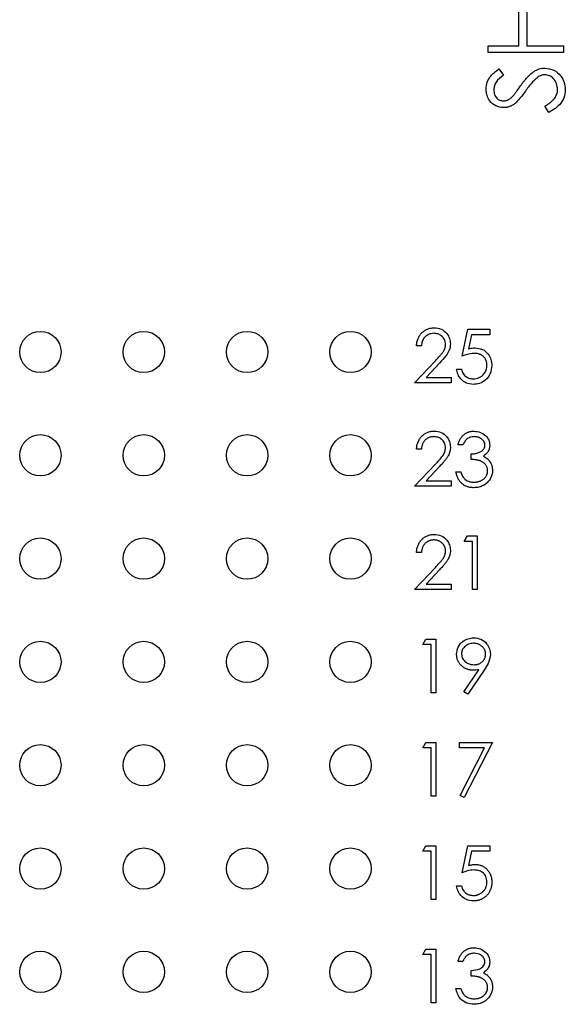
# Paper-space layout 'Sheet1(2)' of a CAD drawing. Units: inches. Extents: x 0.1 to 16.9, y 0.1 to 10.9.
# Drawn here: x 12.6 to 13.4, y 7.3 to 8.7 of the extents above; entities that cross this region are included whole.
import ezdxf

# ---------------------------------------------------------------- set-up
doc = ezdxf.new("R2010")
doc.units = ezdxf.units.IN
doc.header["$MEASUREMENT"] = 0

psp = doc.layouts.new('Sheet1(2)')

# ---------------------------------------------------------------- linework, layer by layer
at = {"color": 7, "linetype": 'Continuous', "lineweight": 25}
for p, q in [((13.3108, 8.6707), (13.3108, 8.7268)), ((13.322, 8.7268), (13.322, 8.6707)), ((13.2659, 8.6609), (13.2659, 8.6707)), ((13.2659, 8.6707), (13.3108, 8.6707)), ((13.322, 8.6707), (13.3753, 8.6707)), ((13.3753, 8.6707), (13.3753, 8.6609)), ((13.3753, 8.6609), (13.2659, 8.6609)), ((13.2816, 8.6371), (13.2883, 8.6282)), ((13.3542, 8.574), (13.3486, 8.5832)), ((13.2284, 8.2202), (13.2364, 8.2593)), ((13.2364, 8.2593), (13.2684, 8.2593)), ((13.2419, 8.2513), (13.2377, 8.2307)), ((13.2684, 8.2513), (13.2419, 8.2513)), ((13.2684, 8.2593), (13.2684, 8.2513)), ((13.1693, 8.2352), (13.1623, 8.2352)), ((13.1593, 8.1812), (13.1896, 8.2135)), ((13.1955, 8.21), (13.176, 8.1892)), ((13.2204, 8.2012), (13.2274, 8.2012)), ((13.2124, 8.1812), (13.1593, 8.1812)), ((13.176, 8.1892), (13.2124, 8.1892)), ((13.2124, 8.1892), (13.2124, 8.1812)), ((13.2294, 8.0913), (13.2224, 8.0913)), ((13.1693, 8.0852), (13.1623, 8.0852)), ((13.2414, 8.0702), (13.2414, 8.0782)), ((13.1593, 8.0312), (13.1896, 8.0635)), ((13.1955, 8.06), (13.176, 8.0392)), ((13.2194, 8.0522), (13.2264, 8.0522)), ((13.176, 8.0392), (13.2124, 8.0392)), ((13.2124, 8.0392), (13.2124, 8.0312)), ((13.2124, 8.0312), (13.1593, 8.0312)), ((13.2314, 7.9513), (13.236, 7.9593)), ((13.2434, 7.9513), (13.2314, 7.9513)), ((13.236, 7.9593), (13.2504, 7.9593)), ((13.2434, 7.8812), (13.2434, 7.9513)), ((13.2504, 7.9593), (13.2504, 7.8812)), ((13.1693, 7.9352), (13.1623, 7.9352)), ((13.1593, 7.8812), (13.1896, 7.9135)), ((13.1955, 7.91), (13.176, 7.8892)), ((13.2124, 7.8812), (13.1593, 7.8812)), ((13.176, 7.8892), (13.2124, 7.8892)), ((13.2124, 7.8892), (13.2124, 7.8812)), ((13.2504, 7.8812), (13.2434, 7.8812)), ((13.1713, 7.8013), (13.1759, 7.8093)), ((13.1759, 7.8093), (13.1903, 7.8093)), ((13.1903, 7.8093), (13.1903, 7.7312)), ((13.1833, 7.8013), (13.1713, 7.8013)), ((13.1833, 7.7312), (13.1833, 7.8013)), ((13.2308, 7.733), (13.2525, 7.7648)), ((13.2604, 7.7643), (13.2364, 7.7292)), ((13.1903, 7.7312), (13.1833, 7.7312)), ((13.2364, 7.7292), (13.2308, 7.733)), ((13.1713, 7.6513), (13.1759, 7.6593)), ((13.1833, 7.6513), (13.1713, 7.6513)), ((13.1759, 7.6593), (13.1903, 7.6593)), ((13.1833, 7.5812), (13.1833, 7.6513)), ((13.1903, 7.6593), (13.1903, 7.5812)), ((13.2244, 7.6593), (13.2724, 7.6593)), ((13.2244, 7.6513), (13.2244, 7.6593)), ((13.2606, 7.6513), (13.2244, 7.6513)), ((13.2253, 7.5825), (13.2606, 7.6513)), ((13.2724, 7.6593), (13.2314, 7.5792)), ((13.1903, 7.5812), (13.1833, 7.5812)), ((13.2314, 7.5792), (13.2253, 7.5825)), ((13.1713, 7.5013), (13.1759, 7.5093)), ((13.1759, 7.5093), (13.1903, 7.5093)), ((13.1903, 7.5093), (13.1903, 7.4312)), ((13.2284, 7.4702), (13.2364, 7.5093)), ((13.2364, 7.5093), (13.2684, 7.5093)), ((13.2684, 7.5093), (13.2684, 7.5013)), ((13.1833, 7.5013), (13.1713, 7.5013)), ((13.1833, 7.4312), (13.1833, 7.5013)), ((13.2419, 7.5013), (13.2377, 7.4807)), ((13.2684, 7.5013), (13.2419, 7.5013)), ((13.2204, 7.4512), (13.2274, 7.4512)), ((13.1903, 7.4312), (13.1833, 7.4312)), ((13.1713, 7.3513), (13.1759, 7.3593)), ((13.1833, 7.3513), (13.1713, 7.3513)), ((13.1759, 7.3593), (13.1903, 7.3593)), ((13.1833, 7.2812), (13.1833, 7.3513)), ((13.1903, 7.3593), (13.1903, 7.2812)), ((13.2294, 7.3413), (13.2224, 7.3413)), ((13.2414, 7.3202), (13.2414, 7.3282)), ((13.2194, 7.3022), (13.2264, 7.3022)), ((13.1903, 7.2812), (13.1833, 7.2812))]:
    psp.add_line(p, q, dxfattribs=at)
for centre in [(12.6163, 8.2262), (12.7663, 8.2262), (12.9163, 8.2262), (13.0663, 8.2262), (12.6163, 8.0762), (12.7663, 8.0762), (12.9163, 8.0762), (13.0663, 8.0762), (12.6163, 7.9262), (12.7663, 7.9262), (12.9163, 7.9262), (13.0663, 7.9262), (12.6163, 7.7762), (12.7663, 7.7762), (12.9163, 7.7762), (13.0663, 7.7762), (12.6163, 7.6262), (12.7663, 7.6262), (12.9163, 7.6262), (13.0663, 7.6262), (12.6163, 7.4762), (12.7663, 7.4762), (12.9163, 7.4762), (13.0663, 7.4762), (12.6163, 7.3262), (12.7663, 7.3262), (12.9163, 7.3262), (13.0663, 7.3262)]:
    psp.add_circle(centre, 0.03, dxfattribs=at)
for points, knots in [([(13.2631, 8.6079), (13.2634, 8.6113), (13.2641, 8.618), (13.2705, 8.6286), (13.2774, 8.6338), (13.2816, 8.6371)], [0, 0, 0, 0, 0.279774, 0.559488, 1, 1, 1, 1]), ([(13.3132, 8.6127), (13.314, 8.6139), (13.3157, 8.6162), (13.3182, 8.6195), (13.3207, 8.6224), (13.3231, 8.6251), (13.3254, 8.6275), (13.3276, 8.6296), (13.3298, 8.6314), (13.3325, 8.6334), (13.3359, 8.6354), (13.3401, 8.6372), (13.3443, 8.6382), (13.3471, 8.6384), (13.3485, 8.6385)], [0, 0, 0, 0, 0.096967, 0.1877632, 0.2723812, 0.3513018, 0.4243116, 0.4918819, 0.5542029, 0.6108432, 0.7159176, 0.8145502, 0.9085005, 0.9999803, 0.9999803, 0.9999803, 0.9999803]), ([(13.3485, 8.6385), (13.3529, 8.6378), (13.3619, 8.6366), (13.3714, 8.6279), (13.3772, 8.6178), (13.3778, 8.6107), (13.3781, 8.6072)], [0, 0, 0, 0, 0.27916, 0.559102, 0.779449, 1, 1, 1, 1]), ([(13.2883, 8.6282), (13.2843, 8.6251), (13.2788, 8.6208), (13.2748, 8.6127), (13.2745, 8.6088), (13.2743, 8.6068)], [0, 0, 0, 0, 0.55982, 0.779866, 1, 1, 1, 1]), ([(13.3376, 8.6247), (13.3369, 8.6242), (13.3356, 8.6232), (13.3337, 8.6214), (13.3317, 8.6194), (13.3295, 8.617), (13.3273, 8.6144), (13.325, 8.6116), (13.3226, 8.6084), (13.321, 8.6062), (13.3201, 8.605)], [0, 0, 0, 0, 0.0902813, 0.1895343, 0.2992048, 0.4183741, 0.5483658, 0.6881291, 0.8390798, 0.9999769, 0.9999769, 0.9999769, 0.9999769]), ([(13.3483, 8.6286), (13.3474, 8.6286), (13.3456, 8.6285), (13.3428, 8.6277), (13.3401, 8.6265), (13.3384, 8.6253), (13.3376, 8.6247)], [0.0000542, 0.0000542, 0.0000542, 0.0000542, 0.2347481, 0.4753906, 0.7285276, 1, 1, 1, 1]), ([(13.3668, 8.6072), (13.3665, 8.6102), (13.3659, 8.616), (13.3615, 8.6232), (13.3552, 8.6278), (13.3506, 8.6284), (13.3483, 8.6286)], [0, 0, 0, 0, 0.280203, 0.560058, 0.780168, 1, 1, 1, 1]), ([(13.2886, 8.581), (13.2847, 8.5814), (13.277, 8.5824), (13.2685, 8.5898), (13.2639, 8.5988), (13.2633, 8.6049), (13.2631, 8.6079)], [0, 0, 0, 0, 0.2795531, 0.5588576, 0.779374, 1, 1, 1, 1]), ([(13.2743, 8.6068), (13.2745, 8.6046), (13.2748, 8.6002), (13.2782, 8.5948), (13.2829, 8.5913), (13.2864, 8.591), (13.2881, 8.5908)], [0, 0, 0, 0, 0.280331, 0.559823, 0.779913, 1, 1, 1, 1]), ([(13.3023, 8.598), (13.3025, 8.5982), (13.303, 8.5988), (13.3038, 8.5998), (13.3049, 8.6012), (13.3061, 8.6029), (13.3076, 8.6049), (13.3093, 8.6072), (13.3111, 8.6098), (13.3125, 8.6117), (13.3132, 8.6127)], [0, 0, 0, 0, 0.052594, 0.124952, 0.218094, 0.333502, 0.468789, 0.624938, 0.801683, 1, 1, 1, 1]), ([(13.3486, 8.5832), (13.3501, 8.5841), (13.3528, 8.5857), (13.3565, 8.5885), (13.3597, 8.5913), (13.3623, 8.5943), (13.3643, 8.5973), (13.3658, 8.6005), (13.3667, 8.6038), (13.3668, 8.6061), (13.3668, 8.6072)], [0.0000213, 0.0000213, 0.0000213, 0.0000213, 0.1590043, 0.3046461, 0.4385469, 0.5623223, 0.6774325, 0.7868974, 0.8936109, 1, 1, 1, 1]), ([(13.3781, 8.6072), (13.3777, 8.6032), (13.3769, 8.5951), (13.3686, 8.5826), (13.3596, 8.5772), (13.3542, 8.574)], [0, 0, 0, 0, 0.279892, 0.559657, 1, 1, 1, 1]), ([(13.2881, 8.5908), (13.2887, 8.5908), (13.2899, 8.5908), (13.2916, 8.5912), (13.2934, 8.5916), (13.2951, 8.5923), (13.2968, 8.5933), (13.2986, 8.5945), (13.3004, 8.5961), (13.3016, 8.5973), (13.3023, 8.598)], [0, 0, 0, 0, 0.107282, 0.216059, 0.322956, 0.434131, 0.553424, 0.686081, 0.83426, 1, 1, 1, 1]), ([(13.3201, 8.605), (13.3176, 8.6014), (13.3131, 8.5951), (13.3077, 8.5895), (13.3053, 8.5871)], [0, 0, 0, 0, 0.560433, 1, 1, 1, 1]), ([(13.3053, 8.5871), (13.3046, 8.5866), (13.3033, 8.5856), (13.3014, 8.5844), (13.2993, 8.5833), (13.2973, 8.5825), (13.2952, 8.5818), (13.293, 8.5813), (13.2908, 8.581), (13.2893, 8.581), (13.2886, 8.581)], [0.000019, 0.000019, 0.000019, 0.000019, 0.1335024, 0.2625505, 0.3882519, 0.511531, 0.6337341, 0.7554018, 0.8775569, 1, 1, 1, 1]), ([(13.1623, 8.2352), (13.1623, 8.2362), (13.1624, 8.238), (13.1628, 8.2407), (13.1634, 8.2432), (13.1643, 8.2456), (13.1653, 8.2479), (13.1666, 8.2501), (13.1681, 8.2521), (13.1698, 8.254), (13.1716, 8.2557), (13.1736, 8.2572), (13.1757, 8.2584), (13.1779, 8.2595), (13.1802, 8.2603), (13.1826, 8.2609), (13.1852, 8.2612), (13.1869, 8.2613), (13.1877, 8.2613)], [0, 0, 0, 0, 0.0687908, 0.1351033, 0.1989787, 0.2619043, 0.323495, 0.3851954, 0.4469692, 0.5097648, 0.5722506, 0.6334052, 0.6932512, 0.7525832, 0.8125793, 0.8732751, 0.9355499, 0.9999797, 0.9999797, 0.9999797, 0.9999797]), ([(13.1874, 8.2533), (13.1847, 8.253), (13.1794, 8.2525), (13.1734, 8.2476), (13.1701, 8.2415), (13.1696, 8.2373), (13.1693, 8.2352)], [0, 0, 0, 0, 0.279685, 0.558865, 0.779203, 1, 1, 1, 1]), ([(13.2043, 8.2374), (13.204, 8.2398), (13.2034, 8.2447), (13.1986, 8.2498), (13.1931, 8.2528), (13.1893, 8.2531), (13.1874, 8.2533)], [0, 0, 0, 0, 0.279103, 0.558976, 0.779362, 1, 1, 1, 1]), ([(13.1877, 8.2613), (13.1912, 8.261), (13.1982, 8.2603), (13.2059, 8.2539), (13.2106, 8.2462), (13.2111, 8.2408), (13.2113, 8.2381)], [0, 0, 0, 0, 0.279883, 0.559214, 0.779551, 1, 1, 1, 1]), ([(13.1896, 8.2135), (13.1903, 8.2143), (13.1917, 8.2157), (13.1937, 8.2179), (13.1955, 8.2199), (13.1971, 8.2217), (13.1985, 8.2235), (13.1997, 8.225), (13.2007, 8.2264), (13.2018, 8.228), (13.2028, 8.23), (13.2037, 8.2324), (13.2042, 8.2349), (13.2043, 8.2366), (13.2043, 8.2374)], [0.0000176, 0.0000176, 0.0000176, 0.0000176, 0.1108026, 0.2128292, 0.3061013, 0.3906473, 0.4669245, 0.534481, 0.5935869, 0.644557, 0.7362005, 0.825024, 0.9119856, 1, 1, 1, 1]), ([(13.2113, 8.2381), (13.211, 8.235), (13.2104, 8.2288), (13.2042, 8.2194), (13.1988, 8.2136), (13.1955, 8.21)], [0, 0, 0, 0, 0.279293, 0.559126, 1, 1, 1, 1]), ([(13.2456, 8.2242), (13.2423, 8.2239), (13.2364, 8.2233), (13.2308, 8.2211), (13.2284, 8.2202)], [0, 0, 0, 0, 0.5594653, 1, 1, 1, 1]), ([(13.2377, 8.2307), (13.2393, 8.2312), (13.2424, 8.232), (13.2455, 8.2322), (13.2469, 8.2322)], [0, 0, 0, 0, 0.559966, 1, 1, 1, 1]), ([(13.2644, 8.207), (13.2644, 8.2076), (13.2644, 8.2088), (13.2642, 8.2106), (13.2637, 8.2123), (13.2632, 8.2139), (13.2625, 8.2155), (13.2616, 8.2169), (13.2605, 8.2182), (13.2593, 8.2195), (13.258, 8.2206), (13.2565, 8.2216), (13.255, 8.2224), (13.2533, 8.2231), (13.2515, 8.2236), (13.2496, 8.224), (13.2477, 8.2242), (13.2463, 8.2242), (13.2456, 8.2242)], [0.0000306, 0.0000306, 0.0000306, 0.0000306, 0.0653514, 0.127916, 0.1883602, 0.2472161, 0.3056301, 0.3637698, 0.4226609, 0.4826873, 0.5433002, 0.604118, 0.6649649, 0.7274135, 0.7914676, 0.8580554, 0.9270368, 1, 1, 1, 1]), ([(13.2469, 8.2322), (13.2506, 8.2318), (13.2581, 8.231), (13.2663, 8.224), (13.2708, 8.2155), (13.2712, 8.2096), (13.2714, 8.2067)], [0, 0, 0, 0, 0.279677, 0.559036, 0.779319, 1, 1, 1, 1]), ([(13.2714, 8.2067), (13.271, 8.2026), (13.2701, 8.1945), (13.2631, 8.1851), (13.2538, 8.1799), (13.2474, 8.1794), (13.2442, 8.1792)], [0, 0, 0, 0, 0.27989, 0.559279, 0.77946, 1, 1, 1, 1]), ([(13.2446, 8.1872), (13.2475, 8.1875), (13.2534, 8.1882), (13.2599, 8.1935), (13.2639, 8.2001), (13.2643, 8.2047), (13.2644, 8.207)], [0, 0, 0, 0, 0.279593, 0.55934, 0.779517, 1, 1, 1, 1]), ([(13.2442, 8.1792), (13.2409, 8.1795), (13.2342, 8.1802), (13.2266, 8.1862), (13.2219, 8.1934), (13.2209, 8.1986), (13.2204, 8.2012)], [0, 0, 0, 0, 0.279662, 0.55905, 0.779385, 1, 1, 1, 1]), ([(13.2274, 8.2012), (13.228, 8.199), (13.2292, 8.1946), (13.234, 8.1901), (13.2393, 8.1876), (13.2428, 8.1873), (13.2446, 8.1872)], [0, 0, 0, 0, 0.280043, 0.559125, 0.779576, 1, 1, 1, 1]), ([(13.1623, 8.0852), (13.1623, 8.0862), (13.1624, 8.088), (13.1628, 8.0907), (13.1634, 8.0932), (13.1643, 8.0956), (13.1653, 8.0979), (13.1666, 8.1001), (13.1681, 8.1021), (13.1698, 8.104), (13.1716, 8.1057), (13.1736, 8.1072), (13.1757, 8.1084), (13.1779, 8.1095), (13.1802, 8.1103), (13.1826, 8.1109), (13.1852, 8.1112), (13.1869, 8.1113), (13.1877, 8.1113)], [0.0000214, 0.0000214, 0.0000214, 0.0000214, 0.0687908, 0.1351033, 0.1989787, 0.2619043, 0.323495, 0.3851954, 0.4469692, 0.5097648, 0.5722506, 0.6334052, 0.6932512, 0.7525832, 0.8125793, 0.8732751, 0.9355499, 0.9999799, 0.9999799, 0.9999799, 0.9999799]), ([(13.1877, 8.1113), (13.1912, 8.111), (13.1982, 8.1103), (13.2059, 8.1039), (13.2106, 8.0962), (13.2111, 8.0908), (13.2113, 8.0881)], [0, 0, 0, 0, 0.279885, 0.559217, 0.779597, 1, 1, 1, 1]), ([(13.2224, 8.0913), (13.2226, 8.092), (13.2229, 8.0936), (13.2237, 8.0958), (13.2245, 8.0978), (13.2256, 8.0998), (13.2267, 8.1016), (13.2279, 8.1032), (13.2293, 8.1047), (13.2308, 8.1061), (13.2324, 8.1073), (13.2341, 8.1084), (13.2358, 8.1093), (13.2377, 8.11), (13.2396, 8.1106), (13.2415, 8.111), (13.2435, 8.1112), (13.2449, 8.1113), (13.2456, 8.1113)], [0, 0, 0, 0, 0.0726253, 0.1419766, 0.2089849, 0.2739569, 0.3368893, 0.398745, 0.4601159, 0.5208249, 0.5809945, 0.6401519, 0.6986225, 0.7572711, 0.8164267, 0.876254, 0.9371653, 1, 1, 1, 1]), ([(13.2456, 8.1113), (13.2488, 8.1109), (13.2551, 8.1103), (13.2627, 8.1052), (13.2675, 8.0984), (13.2681, 8.0935), (13.2684, 8.091)], [0, 0, 0, 0, 0.280107, 0.559878, 0.780116, 1, 1, 1, 1]), ([(13.1874, 8.1033), (13.1868, 8.1033), (13.1856, 8.1032), (13.1838, 8.103), (13.1821, 8.1026), (13.1805, 8.1021), (13.179, 8.1014), (13.1776, 8.1006), (13.1762, 8.0997), (13.1749, 8.0985), (13.1737, 8.0973), (13.1727, 8.0959), (13.1718, 8.0944), (13.171, 8.0928), (13.1704, 8.0911), (13.1699, 8.0893), (13.1695, 8.0873), (13.1693, 8.0859), (13.1693, 8.0852)], [0, 0, 0, 0, 0.0644387, 0.1265469, 0.1868872, 0.2458775, 0.3040409, 0.3621912, 0.4209759, 0.4806603, 0.5406003, 0.6006891, 0.6619358, 0.7244425, 0.7890384, 0.8563138, 0.926352, 0.9999678, 0.9999678, 0.9999678, 0.9999678]), ([(13.2043, 8.0874), (13.204, 8.0898), (13.2034, 8.0947), (13.1986, 8.0998), (13.1931, 8.1028), (13.1893, 8.1031), (13.1874, 8.1033)], [0, 0, 0, 0, 0.279166, 0.558982, 0.779365, 1, 1, 1, 1]), ([(13.2457, 8.1033), (13.2437, 8.1031), (13.2396, 8.1028), (13.2332, 8.0989), (13.2308, 8.0941), (13.2294, 8.0913)], [0, 0, 0, 0, 0.2806631, 0.5603702, 1, 1, 1, 1]), ([(13.2414, 8.0782), (13.2424, 8.0782), (13.2443, 8.0783), (13.247, 8.0787), (13.2497, 8.0792), (13.2521, 8.08), (13.2544, 8.081), (13.2563, 8.0821), (13.258, 8.0833), (13.2592, 8.0847), (13.2602, 8.0862), (13.2609, 8.0877), (13.2613, 8.0894), (13.2614, 8.0905), (13.2614, 8.091)], [0, 0, 0, 0, 0.110166, 0.215787, 0.318027, 0.417574, 0.51165, 0.596162, 0.672935, 0.74367, 0.810677, 0.874059, 0.936696, 1, 1, 1, 1]), ([(13.2614, 8.091), (13.2614, 8.0914), (13.2614, 8.0922), (13.2612, 8.0934), (13.2608, 8.0946), (13.2603, 8.0957), (13.2597, 8.0967), (13.2589, 8.0978), (13.258, 8.0987), (13.257, 8.0996), (13.2558, 8.1005), (13.2546, 8.1012), (13.2533, 8.1019), (13.2519, 8.1024), (13.2505, 8.1028), (13.249, 8.1031), (13.2474, 8.1032), (13.2463, 8.1033), (13.2457, 8.1033)], [0, 0, 0, 0, 0.055275, 0.109966, 0.163247, 0.218076, 0.273301, 0.330909, 0.390995, 0.454176, 0.518862, 0.583311, 0.648517, 0.715031, 0.782502, 0.852323, 0.924928, 1, 1, 1, 1]), ([(13.1896, 8.0635), (13.1933, 8.0673), (13.1985, 8.0727), (13.2037, 8.0811), (13.2041, 8.0853), (13.2043, 8.0874)], [0, 0, 0, 0, 0.560734, 0.780535, 1, 1, 1, 1]), ([(13.2113, 8.0881), (13.2113, 8.087), (13.2112, 8.0848), (13.2106, 8.0816), (13.2096, 8.0786), (13.2084, 8.0761), (13.2072, 8.0741), (13.2061, 8.0725), (13.2048, 8.0707), (13.2033, 8.0688), (13.2016, 8.0668), (13.1998, 8.0646), (13.1977, 8.0624), (13.1963, 8.0608), (13.1955, 8.06)], [0, 0, 0, 0, 0.098702, 0.195672, 0.292422, 0.391343, 0.444462, 0.504229, 0.570352, 0.642546, 0.722288, 0.807921, 0.90047, 1, 1, 1, 1]), ([(13.2684, 8.091), (13.2683, 8.0892), (13.2681, 8.0856), (13.2652, 8.0796), (13.2616, 8.0767), (13.2593, 8.0749)], [0, 0, 0, 0, 0.2805098, 0.5607923, 1, 1, 1, 1]), ([(13.2654, 8.0537), (13.2654, 8.0544), (13.2653, 8.0559), (13.2648, 8.058), (13.264, 8.0601), (13.2628, 8.062), (13.2613, 8.0638), (13.2596, 8.0654), (13.2576, 8.0668), (13.2558, 8.0677), (13.2542, 8.0683), (13.2529, 8.0687), (13.2513, 8.0691), (13.2496, 8.0694), (13.2478, 8.0697), (13.2458, 8.0699), (13.2437, 8.0701), (13.2422, 8.0702), (13.2414, 8.0702)], [0, 0, 0, 0, 0.066909, 0.133485, 0.201035, 0.271234, 0.34288, 0.413836, 0.485977, 0.56023, 0.599884, 0.644055, 0.691892, 0.744688, 0.801492, 0.862858, 0.929328, 1, 1, 1, 1]), ([(13.2593, 8.0749), (13.2611, 8.074), (13.2644, 8.0723), (13.2667, 8.0695), (13.2678, 8.0682)], [0, 0, 0, 0, 0.559872, 1, 1, 1, 1]), ([(13.2678, 8.0682), (13.2693, 8.0659), (13.272, 8.0616), (13.2723, 8.0566), (13.2724, 8.0544)], [0, 0, 0, 0, 0.559431, 1, 1, 1, 1]), ([(13.2454, 8.0292), (13.2446, 8.0292), (13.2429, 8.0292), (13.2405, 8.0295), (13.2382, 8.0299), (13.236, 8.0306), (13.2339, 8.0314), (13.2319, 8.0324), (13.2301, 8.0336), (13.2283, 8.035), (13.2266, 8.0365), (13.2251, 8.0383), (13.2238, 8.0402), (13.2226, 8.0422), (13.2215, 8.0445), (13.2207, 8.0469), (13.2199, 8.0495), (13.2195, 8.0513), (13.2194, 8.0522)], [0, 0, 0, 0, 0.0655412, 0.1289632, 0.1903771, 0.2500924, 0.3085484, 0.366398, 0.4245422, 0.48317, 0.5422434, 0.6017394, 0.662506, 0.7248555, 0.7891278, 0.8563464, 0.9262952, 0.999986, 0.999986, 0.999986, 0.999986]), ([(13.2264, 8.0522), (13.2271, 8.0499), (13.2284, 8.0459), (13.2312, 8.0428), (13.2325, 8.0414)], [0, 0, 0, 0, 0.5606799, 1, 1, 1, 1]), ([(13.2724, 8.0544), (13.2724, 8.0533), (13.2723, 8.0511), (13.2716, 8.0479), (13.2705, 8.0447), (13.2689, 8.0417), (13.267, 8.0389), (13.2647, 8.0363), (13.2621, 8.0342), (13.2592, 8.0324), (13.256, 8.0309), (13.2527, 8.0299), (13.2491, 8.0293), (13.2467, 8.0292), (13.2454, 8.0292)], [0, 0, 0, 0, 0.079648, 0.158922, 0.239619, 0.322609, 0.406035, 0.487602, 0.569685, 0.653036, 0.737436, 0.822478, 0.909748, 1, 1, 1, 1]), ([(13.2455, 8.0372), (13.2463, 8.0372), (13.2477, 8.0372), (13.2498, 8.0375), (13.2518, 8.0378), (13.2536, 8.0384), (13.2554, 8.0391), (13.257, 8.0399), (13.2586, 8.0409), (13.26, 8.0421), (13.2613, 8.0433), (13.2624, 8.0447), (13.2633, 8.046), (13.2641, 8.0475), (13.2647, 8.0489), (13.2651, 8.0505), (13.2654, 8.0521), (13.2654, 8.0531), (13.2654, 8.0537)], [0, 0, 0, 0, 0.076072, 0.148752, 0.218403, 0.28576, 0.350598, 0.414964, 0.478069, 0.541761, 0.60435, 0.664075, 0.721464, 0.777587, 0.832644, 0.887844, 0.94346, 1, 1, 1, 1]), ([(13.2325, 8.0414), (13.2347, 8.04), (13.2388, 8.0375), (13.2435, 8.0373), (13.2455, 8.0372)], [0, 0, 0, 0, 0.558798, 1, 1, 1, 1]), ([(13.1623, 7.9352), (13.1623, 7.9362), (13.1624, 7.938), (13.1628, 7.9407), (13.1634, 7.9432), (13.1643, 7.9456), (13.1653, 7.9479), (13.1666, 7.9501), (13.1681, 7.9521), (13.1698, 7.954), (13.1716, 7.9557), (13.1736, 7.9572), (13.1757, 7.9584), (13.1779, 7.9595), (13.1802, 7.9603), (13.1826, 7.9609), (13.1852, 7.9612), (13.1869, 7.9613), (13.1877, 7.9613)], [0, 0, 0, 0, 0.0687908, 0.1351033, 0.1989787, 0.2619043, 0.323495, 0.3851954, 0.4469692, 0.5097648, 0.5722506, 0.6334052, 0.6932512, 0.7525832, 0.8125793, 0.8732751, 0.9355499, 0.9999802, 0.9999802, 0.9999802, 0.9999802]), ([(13.1874, 7.9533), (13.1868, 7.9533), (13.1856, 7.9532), (13.1838, 7.953), (13.1821, 7.9526), (13.1805, 7.9521), (13.179, 7.9514), (13.1776, 7.9506), (13.1762, 7.9497), (13.1749, 7.9485), (13.1737, 7.9473), (13.1727, 7.9459), (13.1718, 7.9444), (13.171, 7.9428), (13.1704, 7.9411), (13.1699, 7.9393), (13.1695, 7.9373), (13.1693, 7.9359), (13.1693, 7.9352)], [0, 0, 0, 0, 0.064439, 0.126547, 0.186887, 0.245878, 0.304041, 0.362191, 0.420976, 0.48066, 0.5406, 0.600689, 0.661936, 0.724443, 0.789038, 0.856314, 0.926352, 1, 1, 1, 1]), ([(13.2043, 7.9374), (13.2043, 7.938), (13.2043, 7.939), (13.204, 7.9406), (13.2037, 7.942), (13.2031, 7.9435), (13.2024, 7.9448), (13.2016, 7.9462), (13.2006, 7.9474), (13.1994, 7.9486), (13.1982, 7.9497), (13.1969, 7.9507), (13.1954, 7.9515), (13.194, 7.9521), (13.1924, 7.9526), (13.1908, 7.953), (13.1891, 7.9532), (13.188, 7.9533), (13.1874, 7.9533)], [0, 0, 0, 0, 0.061965, 0.122122, 0.180988, 0.239933, 0.299906, 0.359989, 0.421776, 0.486576, 0.551535, 0.615018, 0.677259, 0.73973, 0.80305, 0.866495, 0.931973, 1, 1, 1, 1]), ([(13.1877, 7.9613), (13.1912, 7.961), (13.1982, 7.9603), (13.2059, 7.9539), (13.2106, 7.9462), (13.2111, 7.9408), (13.2113, 7.9381)], [0, 0, 0, 0, 0.279899, 0.559209, 0.779593, 1, 1, 1, 1]), ([(13.1896, 7.9135), (13.1903, 7.9143), (13.1917, 7.9157), (13.1937, 7.9179), (13.1955, 7.9199), (13.1971, 7.9217), (13.1985, 7.9235), (13.1997, 7.925), (13.2007, 7.9264), (13.2018, 7.928), (13.2028, 7.93), (13.2037, 7.9324), (13.2042, 7.9349), (13.2043, 7.9366), (13.2043, 7.9374)], [0, 0, 0, 0, 0.110803, 0.212829, 0.306101, 0.390647, 0.466924, 0.534481, 0.593587, 0.644557, 0.7362, 0.825024, 0.911986, 1, 1, 1, 1]), ([(13.2113, 7.9381), (13.2113, 7.937), (13.2112, 7.9348), (13.2106, 7.9316), (13.2096, 7.9286), (13.2084, 7.9261), (13.2072, 7.9241), (13.2061, 7.9225), (13.2048, 7.9207), (13.2033, 7.9188), (13.2016, 7.9168), (13.1998, 7.9146), (13.1977, 7.9124), (13.1963, 7.9108), (13.1955, 7.91)], [0, 0, 0, 0, 0.098702, 0.195672, 0.292422, 0.391343, 0.444462, 0.504229, 0.570352, 0.642546, 0.722288, 0.807921, 0.90047, 1, 1, 1, 1]), ([(13.2204, 7.7874), (13.2208, 7.791), (13.2216, 7.7982), (13.2285, 7.806), (13.2368, 7.8105), (13.2424, 7.811), (13.2452, 7.8113)], [0, 0, 0, 0, 0.279554, 0.558866, 0.779463, 1, 1, 1, 1]), ([(13.2452, 7.8113), (13.2488, 7.8109), (13.2559, 7.81), (13.2639, 7.8037), (13.2686, 7.7956), (13.2692, 7.7901), (13.2694, 7.7873)], [0, 0, 0, 0, 0.279735, 0.559174, 0.779623, 1, 1, 1, 1]), ([(13.2449, 7.8033), (13.2424, 7.803), (13.2376, 7.8026), (13.2318, 7.7986), (13.228, 7.7935), (13.2276, 7.7897), (13.2274, 7.7877)], [0, 0, 0, 0, 0.280111, 0.560009, 0.780147, 1, 1, 1, 1]), ([(13.2624, 7.7877), (13.2624, 7.7883), (13.2624, 7.7893), (13.2622, 7.7908), (13.2617, 7.7923), (13.2612, 7.7937), (13.2604, 7.7951), (13.2596, 7.7964), (13.2585, 7.7976), (13.2573, 7.7987), (13.256, 7.7998), (13.2546, 7.8007), (13.2532, 7.8015), (13.2516, 7.8022), (13.25, 7.8027), (13.2484, 7.803), (13.2467, 7.8032), (13.2455, 7.8033), (13.2449, 7.8033)], [0, 0, 0, 0, 0.06076, 0.119735, 0.177757, 0.235999, 0.29407, 0.353733, 0.415973, 0.48014, 0.545076, 0.608735, 0.672178, 0.735453, 0.799112, 0.864284, 0.930837, 1, 1, 1, 1]), ([(13.2443, 7.7642), (13.2435, 7.7642), (13.2419, 7.7643), (13.2395, 7.7646), (13.2372, 7.7651), (13.235, 7.7659), (13.233, 7.7668), (13.231, 7.7679), (13.2291, 7.7693), (13.2273, 7.7709), (13.2257, 7.7726), (13.2243, 7.7744), (13.2231, 7.7763), (13.2221, 7.7783), (13.2213, 7.7805), (13.2208, 7.7827), (13.2204, 7.785), (13.2204, 7.7866), (13.2204, 7.7874)], [0, 0, 0, 0, 0.0662949, 0.1301311, 0.1928622, 0.25436, 0.3159098, 0.3773381, 0.4402053, 0.5041751, 0.5680336, 0.6302277, 0.6908615, 0.7514218, 0.8114657, 0.8727505, 0.9353907, 0.9999792, 0.9999792, 0.9999792, 0.9999792]), ([(13.2274, 7.7877), (13.2278, 7.7853), (13.2286, 7.7803), (13.2339, 7.7754), (13.2397, 7.7726), (13.2436, 7.7724), (13.2456, 7.7722)], [0, 0, 0, 0, 0.278461, 0.558442, 0.779126, 1, 1, 1, 1]), ([(13.2456, 7.7722), (13.2462, 7.7722), (13.2474, 7.7723), (13.2492, 7.7725), (13.2509, 7.7728), (13.2524, 7.7733), (13.2539, 7.774), (13.2553, 7.7747), (13.2566, 7.7757), (13.2578, 7.7767), (13.2589, 7.7779), (13.2598, 7.7791), (13.2607, 7.7804), (13.2613, 7.7818), (13.2618, 7.7832), (13.2622, 7.7847), (13.2624, 7.7862), (13.2624, 7.7872), (13.2624, 7.7877)], [0, 0, 0, 0, 0.072713, 0.141547, 0.208363, 0.272462, 0.33539, 0.397711, 0.459383, 0.522098, 0.584315, 0.644392, 0.703345, 0.761509, 0.82003, 0.878517, 0.938265, 1, 1, 1, 1]), ([(13.2694, 7.7873), (13.2687, 7.7826), (13.2672, 7.7743), (13.2625, 7.7674), (13.2604, 7.7643)], [0, 0, 0, 0, 0.5581948, 1, 1, 1, 1]), ([(13.2525, 7.7648), (13.2511, 7.7646), (13.2484, 7.7643), (13.2456, 7.7642), (13.2443, 7.7642)], [0, 0, 0, 0, 0.507858, 1, 1, 1, 1]), ([(13.2377, 7.4807), (13.2385, 7.4809), (13.2401, 7.4814), (13.2425, 7.4819), (13.2447, 7.4822), (13.2462, 7.4822), (13.2469, 7.4822)], [0.0000915, 0.0000915, 0.0000915, 0.0000915, 0.2750684, 0.5329015, 0.7739735, 1, 1, 1, 1]), ([(13.2469, 7.4822), (13.2477, 7.4822), (13.2494, 7.4822), (13.252, 7.4818), (13.2544, 7.4813), (13.2566, 7.4805), (13.2588, 7.4795), (13.2608, 7.4782), (13.2627, 7.4768), (13.2645, 7.4751), (13.2661, 7.4732), (13.2676, 7.4712), (13.2688, 7.4691), (13.2698, 7.4669), (13.2705, 7.4645), (13.271, 7.462), (13.2714, 7.4594), (13.2714, 7.4576), (13.2714, 7.4567)], [0, 0, 0, 0, 0.065808, 0.129394, 0.190894, 0.251281, 0.310815, 0.370371, 0.430768, 0.492881, 0.555104, 0.616067, 0.677256, 0.73826, 0.800762, 0.864778, 0.931045, 1, 1, 1, 1]), ([(13.2456, 7.4742), (13.2423, 7.4739), (13.2364, 7.4733), (13.2308, 7.4711), (13.2284, 7.4702)], [0, 0, 0, 0, 0.559483, 1, 1, 1, 1]), ([(13.2644, 7.457), (13.2641, 7.4597), (13.2636, 7.4651), (13.2583, 7.4709), (13.2519, 7.4739), (13.2477, 7.4741), (13.2456, 7.4742)], [0, 0, 0, 0, 0.2795496, 0.5586483, 0.7790598, 1, 1, 1, 1]), ([(13.2442, 7.4292), (13.2409, 7.4295), (13.2342, 7.4302), (13.2266, 7.4362), (13.2219, 7.4434), (13.2209, 7.4486), (13.2204, 7.4512)], [0, 0, 0, 0, 0.279658, 0.559014, 0.779387, 1, 1, 1, 1]), ([(13.2274, 7.4512), (13.228, 7.449), (13.2292, 7.4446), (13.234, 7.4401), (13.2393, 7.4376), (13.2428, 7.4373), (13.2446, 7.4372)], [0, 0, 0, 0, 0.280037, 0.559164, 0.77958, 1, 1, 1, 1]), ([(13.2714, 7.4567), (13.2714, 7.456), (13.2714, 7.4548), (13.2713, 7.4529), (13.271, 7.4511), (13.2706, 7.4493), (13.2701, 7.4475), (13.2695, 7.4458), (13.2687, 7.4441), (13.2679, 7.4425), (13.267, 7.4409), (13.266, 7.4394), (13.2649, 7.4381), (13.2637, 7.4368), (13.2625, 7.4356), (13.2611, 7.4345), (13.2597, 7.4335), (13.2582, 7.4326), (13.2567, 7.4318), (13.2551, 7.4311), (13.2534, 7.4305), (13.2517, 7.43), (13.2499, 7.4296), (13.248, 7.4294), (13.2461, 7.4292), (13.2449, 7.4292), (13.2442, 7.4292)], [0, 0, 0, 0, 0.0440145, 0.0874341, 0.1301184, 0.1725537, 0.2145548, 0.2562981, 0.2984382, 0.340849, 0.3827152, 0.423924, 0.4642462, 0.5040737, 0.5438619, 0.5835667, 0.6230943, 0.6632291, 0.7035513, 0.7439379, 0.7845413, 0.8257501, 0.8677574, 0.9107452, 0.9549144, 0.9999806, 0.9999806, 0.9999806, 0.9999806]), ([(13.2446, 7.4372), (13.2453, 7.4372), (13.2466, 7.4372), (13.2485, 7.4375), (13.2504, 7.4379), (13.2522, 7.4386), (13.2539, 7.4393), (13.2556, 7.4403), (13.2571, 7.4415), (13.2586, 7.4428), (13.26, 7.4443), (13.2612, 7.4458), (13.2622, 7.4475), (13.263, 7.4492), (13.2637, 7.451), (13.2641, 7.4529), (13.2644, 7.4549), (13.2644, 7.4563), (13.2644, 7.457)], [0, 0, 0, 0, 0.064207, 0.126425, 0.18768, 0.248216, 0.308305, 0.369661, 0.431699, 0.495947, 0.559758, 0.622295, 0.683911, 0.745092, 0.80674, 0.869087, 0.93329, 1, 1, 1, 1]), ([(13.2224, 7.3413), (13.2226, 7.342), (13.2229, 7.3436), (13.2237, 7.3458), (13.2245, 7.3478), (13.2256, 7.3498), (13.2267, 7.3516), (13.2279, 7.3532), (13.2293, 7.3547), (13.2308, 7.3561), (13.2324, 7.3573), (13.2341, 7.3584), (13.2358, 7.3593), (13.2377, 7.36), (13.2396, 7.3606), (13.2415, 7.361), (13.2435, 7.3612), (13.2449, 7.3613), (13.2456, 7.3613)], [0, 0, 0, 0, 0.0726253, 0.1419766, 0.2089849, 0.2739569, 0.3368893, 0.398745, 0.4601159, 0.5208249, 0.5809945, 0.6401519, 0.6986225, 0.7572711, 0.8164267, 0.876254, 0.9371653, 1, 1, 1, 1]), ([(13.2457, 7.3533), (13.2448, 7.3532), (13.2431, 7.3532), (13.2406, 7.3526), (13.2383, 7.3518), (13.2365, 7.3508), (13.2352, 7.3498), (13.2342, 7.3489), (13.2333, 7.3479), (13.2325, 7.3468), (13.2316, 7.3456), (13.2308, 7.3443), (13.2301, 7.3428), (13.2296, 7.3418), (13.2294, 7.3413)], [0, 0, 0, 0, 0.1227119, 0.239685, 0.3518159, 0.4637661, 0.5208178, 0.5794483, 0.6406041, 0.7052975, 0.7736339, 0.8446694, 0.9200565, 0.9999742, 0.9999742, 0.9999742, 0.9999742]), ([(13.2456, 7.3613), (13.2488, 7.3609), (13.2551, 7.3603), (13.2627, 7.3552), (13.2675, 7.3484), (13.2681, 7.3435), (13.2684, 7.341)], [0, 0, 0, 0, 0.280107, 0.559878, 0.780116, 1, 1, 1, 1]), ([(13.2614, 7.341), (13.261, 7.3431), (13.2602, 7.3472), (13.2543, 7.3522), (13.249, 7.3529), (13.2457, 7.3533)], [0, 0, 0, 0, 0.278912, 0.560057, 1, 1, 1, 1]), ([(13.2414, 7.3282), (13.2458, 7.3286), (13.2524, 7.3292), (13.2589, 7.3338), (13.2611, 7.3377), (13.2613, 7.3399), (13.2614, 7.341)], [0, 0, 0, 0, 0.4994298, 0.7490201, 0.8745548, 1, 1, 1, 1]), ([(13.2684, 7.341), (13.2683, 7.3392), (13.2681, 7.3356), (13.2652, 7.3296), (13.2616, 7.3267), (13.2593, 7.3249)], [0, 0, 0, 0, 0.280492, 0.560757, 1, 1, 1, 1]), ([(13.2654, 7.3037), (13.2654, 7.3044), (13.2653, 7.3059), (13.2648, 7.308), (13.264, 7.3101), (13.2628, 7.312), (13.2613, 7.3138), (13.2596, 7.3154), (13.2576, 7.3168), (13.2558, 7.3177), (13.2542, 7.3183), (13.2529, 7.3187), (13.2513, 7.3191), (13.2496, 7.3194), (13.2478, 7.3197), (13.2458, 7.3199), (13.2437, 7.3201), (13.2422, 7.3202), (13.2414, 7.3202)], [0.0000219, 0.0000219, 0.0000219, 0.0000219, 0.0669092, 0.1334854, 0.2010351, 0.2712343, 0.34288, 0.4138361, 0.4859766, 0.5602296, 0.5998842, 0.6440548, 0.6918919, 0.7446875, 0.8014918, 0.8628577, 0.9293284, 1, 1, 1, 1]), ([(13.2593, 7.3249), (13.2611, 7.324), (13.2644, 7.3223), (13.2667, 7.3195), (13.2678, 7.3182)], [0, 0, 0, 0, 0.559769, 1, 1, 1, 1]), ([(13.2678, 7.3182), (13.2682, 7.3177), (13.2689, 7.3167), (13.2698, 7.3151), (13.2707, 7.3134), (13.2713, 7.3117), (13.2718, 7.3099), (13.2722, 7.3081), (13.2724, 7.3063), (13.2724, 7.305), (13.2724, 7.3044)], [0, 0, 0, 0, 0.128136, 0.254173, 0.378112, 0.501712, 0.623986, 0.747096, 0.872875, 1, 1, 1, 1]), ([(13.2454, 7.2792), (13.2418, 7.2795), (13.2347, 7.2801), (13.2262, 7.2861), (13.2213, 7.294), (13.22, 7.2995), (13.2194, 7.3022)], [0, 0, 0, 0, 0.279895, 0.558993, 0.779271, 1, 1, 1, 1]), ([(13.2264, 7.3022), (13.2271, 7.2999), (13.2284, 7.2959), (13.2312, 7.2928), (13.2325, 7.2914)], [0, 0, 0, 0, 0.560737, 1, 1, 1, 1]), ([(13.2325, 7.2914), (13.2347, 7.29), (13.2388, 7.2875), (13.2435, 7.2873), (13.2455, 7.2872)], [0, 0, 0, 0, 0.5587644, 1, 1, 1, 1]), ([(13.2724, 7.3044), (13.2724, 7.3033), (13.2723, 7.3011), (13.2716, 7.2979), (13.2705, 7.2947), (13.2689, 7.2917), (13.267, 7.2889), (13.2647, 7.2863), (13.2621, 7.2842), (13.2592, 7.2824), (13.256, 7.2809), (13.2527, 7.2799), (13.2491, 7.2793), (13.2467, 7.2792), (13.2454, 7.2792)], [0, 0, 0, 0, 0.079648, 0.158922, 0.239619, 0.322609, 0.406035, 0.487602, 0.569685, 0.653036, 0.737436, 0.822478, 0.909748, 1, 1, 1, 1]), ([(13.2455, 7.2872), (13.2483, 7.2873), (13.2537, 7.2877), (13.2602, 7.2918), (13.2647, 7.2973), (13.2652, 7.3016), (13.2654, 7.3037)], [0, 0, 0, 0, 0.280613, 0.560128, 0.780269, 1, 1, 1, 1])]:
    psp.add_open_spline(points, degree=3, knots=knots, dxfattribs=at)

doc.saveas('drawing.dxf')
